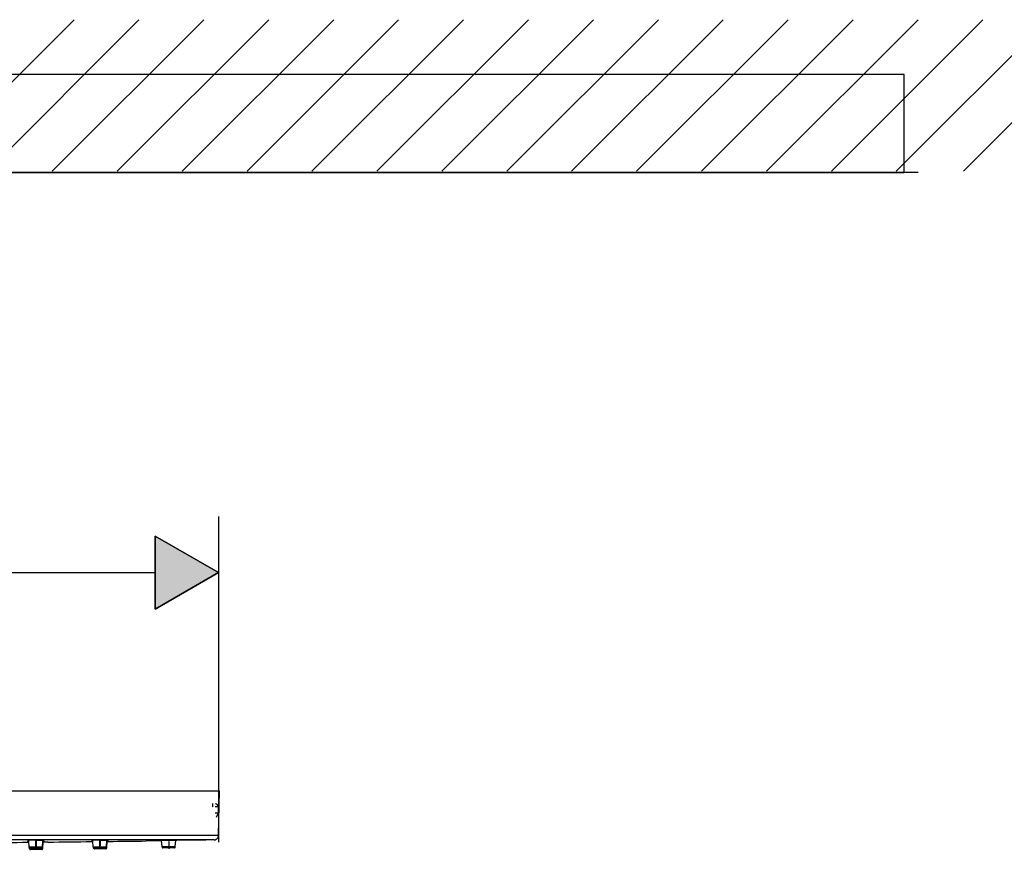
# Model space of a CAD drawing. Units: inches. Extents: x -513 to 1301, y -1455 to 990.
# Drawn here: x -26 to 311, y 706 to 990 of the extents above; entities that cross this region are included whole.
import ezdxf

# ---------------------------------------------------------------- set-up
doc = ezdxf.new("R2010")
doc.units = ezdxf.units.IN
doc.header["$MEASUREMENT"] = 0
for name, pattern in [('AI-Linetype-17', [0.104775, 0.068086, -0.016933, 0.002822, -0.016933]), ('AI-Linetype-18', [0.104069, 0.067381, -0.016933, 0.002822, -0.016933]), ('AI-Linetype-19', [0.104069, 0.067381, -0.016933, 0.002822, -0.016933]), ('AI-Linetype-21', [0.104775, 0.068086, -0.016933, 0.002822, -0.016933]), ('AI-Linetype-22', [0.104775, 0.068086, -0.016933, 0.002822, -0.016933]), ('AI-Linetype-3', [0.040217, 0.025047, -0.00635, 0.002469, -0.00635]), ('AI-Linetype-42', [0.087136, 0.056444, -0.014111, 0.002469, -0.014111]), ('AI-Linetype-43', [0.086783, 0.056092, -0.014111, 0.002469, -0.014111]), ('AI-Linetype-49', [0.009878, 0.002469, -0.002469, 0.002469, -0.002469]), ('AI-Linetype-55', [0.009878, 0.002469, -0.002469, 0.002469, -0.002469])]:
    doc.linetypes.add(name, pattern=pattern)
doc.layers.add('Layer 1', color=7, linetype='Continuous')

msp = doc.modelspace()

# ---------------------------------------------------------------- hatches: boundary and pattern name
at = {"layer": 'Layer 1', "lineweight": 25}
h = msp.add_hatch(color=256, dxfattribs=at)
h.dxf.hatch_style = 2
h.paths.add_polyline_path([(20.73, 788.87), (20.73, 813.8), (42.31, 801.34)])

# ---------------------------------------------------------------- linework, layer by layer
for points in [[(-58.74, 938.4), (-6.99, 990.14)], [(-36.58, 938.4), (15.18, 990.14)], [(-14.41, 938.4), (37.34, 990.14)], [(7.75, 938.4), (59.49, 990.14)], [(29.91, 938.4), (81.65, 990.14)], [(52.07, 938.4), (103.81, 990.14)], [(74.23, 938.4), (125.98, 990.14)], [(96.39, 938.4), (148.14, 990.14)], [(118.56, 938.4), (170.3, 990.14)], [(140.71, 938.4), (192.46, 990.14)], [(162.87, 938.4), (214.62, 990.14)], [(185.03, 938.4), (236.78, 990.14)], [(207.2, 938.4), (258.94, 990.14)], [(229.36, 938.4), (281.1, 990.14)], [(251.51, 938.4), (303.26, 990.14)], [(273.67, 938.4), (325.42, 990.14)], [(296.66, 938.4), (348.41, 990.14)], [(-490.68, 937.92), (276.41, 937.92), (276.41, 971.42), (-490.68, 971.42), (-490.68, 937.92)], [(281.18, 937.92), (-490.68, 937.92)], [(42.31, 820.47), (42.31, 709.29)], [(20.73, 788.87), (20.73, 813.8), (42.31, 801.34), (20.73, 788.87)], [(20.73, 788.87), (42.31, 801.34), (20.73, 813.8), (20.73, 788.87)], [(-52.67, 801.34), (20.73, 801.34)], [(-107.27, 726.77), (-63.44, 726.77), (42.72, 726.77)], [(42.33, 711.5), (42.72, 726.77)], [(42.3, 721.28), (41.21, 721.28)], [(41.21, 719.31), (42.3, 719.31)], [(41.59, 717.8), (42.3, 719.31)], [(42.3, 719.31), (42.3, 721.28)], [(42.33, 711.5), (41.91, 711.5), (41.38, 711.5), (40.54, 711.5), (35.97, 711.5), (26.57, 711.5), (7.36, 711.5), (-31.36, 711.5), (-50.71, 711.5), (-69.74, 711.5), (-107.27, 711.5)], [(40.85, 710.02), (40.75, 710.06), (40.22, 710.06), (38.89, 710.06), (36.88, 710.06), (34.52, 710.06), (29.81, 710.06), (25.34, 710.06), (9.9, 710.06), (1.81, 710.06), (-20.03, 710.02), (-29.53, 710.02), (-40.26, 710.02), (-59.01, 710.02), (-68.75, 710.02), (-76.18, 710.02), (-87.82, 710.02), (-91.72, 710.02), (-107.27, 710.02)], [(-22.88, 709.88), (-22.85, 709.88), (-22.81, 709.88), (-22.78, 709.88), (-22.78, 709.85), (-22.74, 709.85), (-22.71, 709.85), (-22.67, 709.85), (-22.64, 709.85), (-22.6, 709.85), (-22.53, 709.85), (-22.5, 709.85), (-22.46, 709.85)], [(-22.88, 709.67), (-22.85, 709.67), (-22.81, 709.63), (-22.78, 709.63), (-22.74, 709.63), (-22.71, 709.63), (-22.67, 709.63), (-22.64, 709.63), (-22.6, 709.63), (-22.53, 709.63), (-22.5, 709.63), (-22.46, 709.63)], [(-22.43, 709.67), (-22.46, 709.67), (-22.5, 709.67), (-22.53, 709.67), (-22.57, 709.67), (-22.64, 709.67), (-22.67, 709.67), (-22.71, 709.67), (-22.74, 709.67), (-22.78, 709.67), (-22.81, 709.67), (-22.85, 709.67)], [(-20.03, 709.92), (-20.53, 709.92), (-21.05, 709.92), (-21.27, 709.92), (-21.51, 709.88), (-21.73, 709.88), (-21.93, 709.88), (-22.14, 709.88), (-22.32, 709.88), (-22.46, 709.88), (-22.5, 709.88), (-22.57, 709.88), (-22.64, 709.88), (-22.67, 709.88), (-22.74, 709.88), (-22.78, 709.88)], [(-22.78, 709.49), (-22.46, 709.49), (-22.43, 709.49)], [(-22.78, 709.39), (-22.43, 709.39)], [(-22.78, 709.29), (-22.43, 709.29)], [(-22.43, 709.25), (-22.78, 709.25)], [(-22.43, 709.22), (-22.78, 709.22)], [(-22.46, 709.67), (-22.46, 709.85), (-22.46, 709.88)], [(-22.43, 709.39), (-22.46, 709.5), (-22.46, 709.63), (-22.46, 709.67)], [(-22.29, 707.67), (-22.43, 709.21), (-22.43, 709.25), (-22.43, 709.28), (-22.43, 709.32), (-22.43, 709.39), (-22.43, 709.5), (-22.43, 709.67)], [(-22.29, 707.46), (-22.29, 707.67), (-22.43, 709.21)], [(-20.03, 709.92), (-19.54, 709.92), (-19.05, 709.92), (-18.8, 709.92), (-18.56, 709.92), (-18.34, 709.92), (-18.14, 709.92), (-17.93, 709.88), (-17.75, 709.88), (-17.61, 709.88)], [(-17.78, 707.67), (-17.64, 709.43), (-17.64, 709.53), (-17.61, 709.67), (-17.61, 709.7), (-17.61, 709.88)], [(-17.68, 707.31), (-17.54, 709.28), (-17.5, 709.36), (-17.5, 709.43), (-17.5, 709.53)], [(-17.68, 707.17), (-17.68, 707.32), (-17.5, 709.25), (-17.5, 709.29), (-17.5, 709.36)], [(-17.68, 707.03), (-17.68, 707.07), (-17.68, 707.1), (-17.68, 707.17), (-17.5, 709.25)], [(-17.64, 709.71), (-17.61, 709.71), (-17.57, 709.71), (-17.54, 709.71), (-17.5, 709.71), (-17.43, 709.71), (-17.39, 709.71), (-17.36, 709.71), (-17.33, 709.71), (-17.33, 709.67)], [(-17.64, 709.43), (-17.61, 709.53), (-17.61, 709.67)], [(-17.5, 709.53), (-17.61, 709.53), (-17.64, 709.53)], [(-17.19, 709.88), (-17.22, 709.88), (-17.26, 709.88), (-17.29, 709.88), (-17.33, 709.88), (-17.36, 709.88), (-17.39, 709.88), (-17.43, 709.88), (-17.47, 709.88), (-17.54, 709.88), (-17.57, 709.88), (-17.61, 709.88)], [(-17.19, 709.67), (-17.22, 709.67), (-17.26, 709.67), (-17.29, 709.67), (-17.33, 709.67), (-17.36, 709.67), (-17.39, 709.67), (-17.43, 709.67), (-17.47, 709.67), (-17.54, 709.67), (-17.57, 709.67), (-17.61, 709.67)], [(-17.5, 709.43), (-17.54, 709.43)], [(-17.5, 709.36), (-17.54, 709.36)], [(-17.08, 709.29), (-17.15, 709.29), (-17.5, 709.29), (-17.54, 709.29)], [(-17.5, 709.53), (-17.08, 709.53)], [(-17.5, 709.43), (-17.08, 709.43)], [(-17.5, 709.36), (-17.08, 709.36)], [(-17.15, 709.29), (-17.5, 709.25)], [(-15.92, 709.29), (-17.08, 709.29)], [(-1.04, 709.92), (-1, 709.92), (-0.97, 709.92), (-0.93, 709.92), (-0.9, 709.92), (-0.86, 709.92), (-0.83, 709.92), (-0.79, 709.92), (-0.76, 709.92), (-0.72, 709.92), (-0.66, 709.92), (-0.62, 709.92)], [(-0.93, 709.63), (-0.58, 709.63)], [(-0.93, 709.56), (-0.58, 709.56)], [(-0.58, 709.49), (-0.93, 709.49)], [(-0.58, 709.46), (-0.93, 709.42)], [(1.81, 709.95), (1.28, 709.95), (0.79, 709.95), (0.54, 709.95), (0.33, 709.95), (0.09, 709.95), (-0.12, 709.95), (-0.3, 709.95), (-0.48, 709.92), (-0.62, 709.92)], [(-0.48, 707.7), (-0.58, 709.46), (-0.58, 709.5), (-0.58, 709.56), (-0.58, 709.63), (-0.62, 709.67), (-0.62, 709.78), (-0.62, 709.92)], [(1.81, 709.95), (1.92, 709.95), (2.3, 709.95), (2.8, 709.95), (3.04, 709.95), (3.29, 709.95), (3.5, 709.95), (3.71, 709.95), (3.92, 709.95), (4.09, 709.95), (4.24, 709.95), (4.31, 709.95), (4.38, 709.95), (4.45, 709.95), (4.48, 709.95), (4.55, 709.95), (4.59, 709.95), (4.62, 709.95), (4.66, 709.95)], [(4.06, 707.7), (4.24, 709.81), (4.24, 709.92), (4.24, 709.95)], [(4.17, 707.56), (4.17, 707.7), (4.31, 709.53), (4.31, 709.56), (4.31, 709.6), (4.31, 709.63), (4.31, 709.67), (4.31, 709.7), (4.31, 709.78), (4.31, 709.81)], [(4.17, 707.28), (4.17, 707.32), (4.17, 707.39), (4.17, 707.46), (4.17, 707.56), (4.3, 709.49), (4.3, 709.53)], [(4.17, 707.46), (4.3, 709.49)], [(4.17, 707.7), (4.3, 709.49)], [(4.73, 709.81), (4.31, 709.81), (4.24, 709.81), (4.2, 709.81)], [(4.24, 709.92), (4.66, 709.92)], [(4.73, 709.71), (4.31, 709.71)], [(4.31, 709.6), (4.73, 709.6)], [(4.73, 709.56), (4.31, 709.56)], [(4.52, 709.53), (4.31, 709.53)], [(4.73, 709.53), (4.52, 709.53), (4.52, 709.49)], [(22.92, 709.74), (22.49, 709.74), (17.64, 709.67)], [(22.49, 709.99), (22.92, 709.99)], [(22.49, 709.92), (22.92, 709.92)], [(22.92, 709.85), (22.49, 709.85)], [(23.94, 709.81), (23.55, 709.81), (23.19, 709.81), (23.06, 709.81), (22.92, 709.81), (22.77, 709.81), (22.67, 709.81), (22.6, 709.81), (22.53, 709.81), (22.49, 709.81)], [(22.92, 709.78), (22.49, 709.78)], [(23.05, 707.63), (23.05, 707.67), (23.05, 707.7), (23.05, 707.77), (22.91, 709.71)], [(23.05, 707.77), (22.92, 709.7), (22.92, 709.74), (22.92, 709.78), (22.92, 709.81), (22.92, 709.85), (22.92, 709.92), (22.92, 709.99)], [(25.34, 709.99), (24.82, 709.99), (24.32, 709.99), (24.07, 709.99), (23.87, 709.99), (23.62, 709.99), (23.41, 709.99), (23.23, 709.99), (23.06, 709.99), (22.92, 709.99)], [(26.89, 709.85), (26.47, 709.85), (25.62, 709.85), (25.34, 709.85), (25.16, 709.81)], [(28.16, 709.88), (28.12, 709.88), (28.05, 709.88), (27.98, 709.88), (27.84, 709.88), (27.77, 709.88), (27.73, 709.88), (27.59, 709.88), (27.42, 709.85)], [(27.59, 707.77), (27.73, 709.81), (27.73, 709.85), (27.73, 709.88), (27.73, 709.92), (27.73, 709.95), (27.73, 709.99), (27.73, 710.02)], [(27.73, 709.99), (28.16, 709.99)], [(28.16, 709.95), (27.73, 709.95)], [(28.05, 709.92), (27.73, 709.92)], [(30.69, 709.88), (27.73, 709.81)], [(28.16, 709.85), (27.73, 709.81)], [(28.16, 709.92), (28.05, 709.92), (27.84, 709.88)], [(33.61, 709.92), (30.69, 709.88)], [(35.05, 709.95), (33.61, 709.92)], [(36.49, 709.95), (35.05, 709.95)], [(37.97, 709.99), (36.49, 709.95)], [(39.41, 710.02), (37.97, 709.99)], [(40.85, 710.02), (39.41, 710.02)], [(-22.29, 707.67), (-20.04, 707.67)], [(-22.29, 707.45), (-22.21, 707.45)], [(-22.22, 707.03), (-22.22, 707.07), (-22.22, 707.1), (-22.22, 707.17), (-22.22, 707.24)], [(-22.18, 707.18), (-22.21, 707.18)], [(-22.18, 707.11), (-22.21, 707.11)], [(-22.18, 707.07), (-22.21, 707.07)], [(-22.18, 707.03), (-22.21, 707.03)], [(-22.18, 707.07), (-22.18, 707.03)], [(-20.03, 707.39), (-22, 707.39)], [(-20.03, 707.18), (-22, 707.18)], [(-19.93, 707.03), (-21.9, 707.03)], [(-17.96, 706.89), (-19.93, 706.89), (-21.9, 706.89)], [(-17.96, 706.82), (-19.93, 706.82), (-21.9, 706.82)], [(-17.96, 706.79), (-19.93, 706.79), (-21.9, 706.79)], [(-17.96, 706.75), (-19.93, 706.75), (-21.9, 706.75)], [(-20.04, 707.67), (-19.93, 707.67), (-17.78, 707.67)], [(-18.07, 707.39), (-19.93, 707.39), (-20.03, 707.39)], [(-18.07, 707.18), (-19.93, 707.18), (-20.03, 707.18)], [(-17.96, 707.03), (-19.93, 707.03)], [(-17.85, 707.45), (-17.78, 707.45)], [(-17.82, 707.31), (-17.68, 707.31)], [(-17.78, 707.46), (-17.78, 707.67)], [(-17.68, 707.18), (-17.71, 707.18)], [(-17.71, 707.03), (-17.71, 707.07), (-17.68, 707.07)], [(-0.48, 707.7), (1.81, 707.7)], [(-0.37, 707.28), (-0.37, 707.32), (-0.37, 707.39), (-0.37, 707.46), (-0.37, 707.53)], [(-0.34, 707.45), (-0.37, 707.45)], [(-0.34, 707.38), (-0.37, 707.38)], [(-0.37, 707.28), (-0.34, 707.28), (-0.34, 707.24)], [(-0.37, 707.24), (-0.37, 707.28)], [(1.81, 707.42), (-0.16, 707.42)], [(1.92, 707.28), (-0.06, 707.28)], [(3.85, 707.18), (1.92, 707.18), (-0.06, 707.18)], [(3.85, 707.1), (1.92, 707.1), (-0.06, 707.1)], [(3.85, 707.03), (1.92, 707.03), (-0.06, 707.03)], [(3.85, 707), (1.91, 707), (-0.05, 707)], [(1.81, 707.7), (1.91, 707.7), (4.06, 707.7)], [(3.78, 707.42), (1.92, 707.42), (1.81, 707.42)], [(3.85, 707.28), (1.92, 707.28)], [(4.03, 707.56), (4.17, 707.56)], [(4.17, 707.45), (4.13, 707.45)], [(4.17, 707.38), (4.13, 707.38)], [(4.13, 707.24), (4.13, 707.28), (4.17, 707.28)], [(4.17, 707.24), (4.17, 707.28)], [(23.05, 707.77), (25.34, 707.77)], [(23.09, 707.7), (23.05, 707.7)], [(23.09, 707.67), (23.05, 707.67)], [(23.05, 707.56), (23.05, 707.6), (23.05, 707.63)], [(23.09, 707.67), (23.09, 707.63)], [(25.34, 707.49), (23.37, 707.49)], [(27.28, 707.42), (25.34, 707.42), (23.37, 707.42)], [(27.28, 707.39), (25.34, 707.39), (23.37, 707.39)], [(27.28, 707.35), (25.34, 707.35), (23.37, 707.35)], [(27.28, 707.32), (25.34, 707.32), (23.37, 707.32)], [(27.27, 707.28), (25.34, 707.28), (23.37, 707.28)], [(25.34, 707.77), (27.59, 707.77)], [(27.28, 707.49), (25.34, 707.49)], [(27.59, 707.63), (27.59, 707.67), (27.59, 707.7), (27.59, 707.77)], [(27.59, 707.56), (27.59, 707.6), (27.59, 707.63)]]:
    msp.add_lwpolyline(points, dxfattribs=at)
at = {"layer": 'Layer 1', "linetype": 'AI-Linetype-3', "lineweight": 25}
msp.add_lwpolyline([(40.29, 722.41), (40.29, 721.17)], dxfattribs=at)
at = {"layer": 'Layer 1', "linetype": 'AI-Linetype-42', "lineweight": 25}
msp.add_lwpolyline([(-20.04, 707.46), (-20.04, 707.67), (-20.04, 709.92), (-20.04, 710.02), (-20.04, 710.13)], dxfattribs=at)
at = {"layer": 'Layer 1', "linetype": 'AI-Linetype-18', "lineweight": 25}
msp.add_lwpolyline([(-19.93, 709.71), (-19.93, 709.53)], dxfattribs=at)
at = {"layer": 'Layer 1', "linetype": 'AI-Linetype-55', "lineweight": 25}
msp.add_lwpolyline([(-19.93, 709.53), (-19.93, 709.5)], dxfattribs=at)
at = {"layer": 'Layer 1', "linetype": 'AI-Linetype-19', "lineweight": 25}
msp.add_lwpolyline([(-19.93, 709.49), (-19.93, 707.66), (-19.93, 707.39), (-19.93, 707.17), (-19.93, 707.03), (-19.93, 706.89), (-19.93, 706.82), (-19.93, 706.79), (-19.93, 706.75), (-19.93, 706.47)], dxfattribs=at)
at = {"layer": 'Layer 1', "linetype": 'AI-Linetype-43', "lineweight": 25}
msp.add_lwpolyline([(1.81, 707.49), (1.81, 707.7), (1.81, 709.95), (1.81, 710.06), (1.81, 710.16)], dxfattribs=at)
at = {"layer": 'Layer 1', "linetype": 'AI-Linetype-21', "lineweight": 25}
msp.add_lwpolyline([(1.91, 709.95), (1.91, 709.81)], dxfattribs=at)
at = {"layer": 'Layer 1', "linetype": 'AI-Linetype-49', "lineweight": 25}
msp.add_lwpolyline([(1.91, 709.81), (1.91, 709.74)], dxfattribs=at)
at = {"layer": 'Layer 1', "linetype": 'AI-Linetype-22', "lineweight": 25}
msp.add_lwpolyline([(1.91, 709.74), (1.91, 707.7), (1.91, 707.42), (1.91, 707.28), (1.91, 707.17), (1.91, 707.1), (1.91, 707.03), (1.91, 707), (1.91, 706.71)], dxfattribs=at)
at = {"layer": 'Layer 1', "linetype": 'AI-Linetype-17', "lineweight": 25}
msp.add_lwpolyline([(25.34, 710.27), (25.34, 710.06), (25.34, 709.99), (25.34, 709.84), (25.34, 709.81), (25.34, 707.77), (25.34, 707.49), (25.34, 707.42), (25.34, 707.38), (25.34, 707.35), (25.34, 707.31), (25.34, 707.28), (25.34, 707.03)], dxfattribs=at)
at = {"layer": 'Layer 1', "lineweight": 25}
for points in [[(42.3, 721.28), (42.3, 721.84), (41.84, 722.3), (41.28, 722.3)], [(-37.34, 709.11), (-32.49, 709.14), (-27.63, 709.18), (-22.78, 709.22)], [(-22.43, 709.32), (-22.53, 709.32), (-22.67, 709.32), (-22.78, 709.29)], [(-0.93, 709.78), (-0.83, 709.78), (-0.72, 709.74), (-0.62, 709.78)], [(4.31, 709.78), (4.45, 709.78), (4.59, 709.78), (4.73, 709.81)], [(4.31, 709.67), (4.45, 709.67), (4.59, 709.67), (4.73, 709.71)], [(4.73, 709.6), (4.59, 709.63), (4.45, 709.63), (4.31, 709.6)], [(41.59, 710.24), (41.84, 710.41), (41.98, 710.55), (42.12, 710.76)], [(42.12, 710.76), (42.16, 710.83), (42.19, 710.9), (42.23, 711.01)], [(42.23, 711.01), (42.3, 711.19), (42.33, 711.32), (42.33, 711.5)], [(-22.15, 707.21), (-22.11, 707.17), (-22.04, 707.17), (-22.01, 707.17)], [(-22.11, 706.89), (-22.07, 706.86), (-22.01, 706.82), (-21.9, 706.82)], [(-17.96, 707.03), (-17.82, 707.03), (-17.68, 707.14), (-17.68, 707.32)], [(-17.96, 706.82), (-17.89, 706.82), (-17.82, 706.86), (-17.78, 706.89)], [(-0.37, 707.24), (-0.37, 707.18), (-0.34, 707.14), (-0.27, 707.11)], [(3.78, 707.42), (3.92, 707.42), (4.06, 707.56), (4.06, 707.7)], [(3.85, 707.03), (3.88, 707.03), (3.92, 707.03), (3.95, 707.07)], [(4.06, 707.11), (4.13, 707.14), (4.17, 707.18), (4.17, 707.24)], [(23.16, 707.45), (23.23, 707.42), (23.3, 707.38), (23.37, 707.38)], [(23.16, 707.38), (23.23, 707.31), (23.3, 707.28), (23.37, 707.28)], [(27.27, 707.28), (27.38, 707.28), (27.45, 707.31), (27.49, 707.38)]]:
    msp.add_open_spline(points, degree=3, dxfattribs=at)
for points, knots in [([(-15.92, 709.29), (-10.93, 709.32), (-5.93, 709.39), (-0.93, 709.46), (-0.93, 709.46), (-0.58, 709.46), (-0.58, 709.46)], [0, 0, 0, 0, 1, 1, 1, 2, 2, 2, 2]), ([(-0.58, 709.67), (-0.58, 709.67), (-0.62, 709.67), (-0.62, 709.67), (-0.76, 709.67), (-0.83, 709.63), (-0.93, 709.63)], [0, 0, 0, 0, 1, 1, 1, 2, 2, 2, 2]), ([(4.31, 709.49), (4.31, 709.49), (4.52, 709.49), (4.52, 709.49), (4.52, 709.49), (4.73, 709.49), (4.73, 709.49), (9.02, 709.56), (13.35, 709.6), (17.64, 709.67)], [0, 0, 0, 0, 1, 1, 1, 2, 2, 2, 3, 3, 3, 3]), ([(28.16, 709.85), (28.16, 709.85), (27.73, 709.85), (27.73, 709.85), (27.73, 709.85), (27.42, 709.85), (27.42, 709.85), (27.42, 709.85), (26.89, 709.85), (26.89, 709.85), (26.4, 709.85), (25.87, 709.85), (25.34, 709.81), (25.34, 709.81), (25.16, 709.81), (25.16, 709.81), (25.16, 709.81), (23.94, 709.81), (23.94, 709.81), (23.62, 709.81), (23.26, 709.78), (22.92, 709.78)], [0, 0, 0, 0, 1, 1, 1, 2, 2, 2, 3, 3, 3, 4, 4, 4, 5, 5, 5, 6, 6, 6, 7, 7, 7, 7]), ([(28.16, 710.02), (28.16, 710.02), (27.73, 710.02), (27.73, 710.02), (26.92, 710.02), (26.15, 710.02), (25.34, 709.99)], [0, 0, 0, 0, 1, 1, 1, 2, 2, 2, 2]), ([(40.85, 710.02), (41.1, 710.02), (41.31, 710.1), (41.56, 710.24), (41.56, 710.24), (41.59, 710.24), (41.59, 710.24)], [0, 0, 0, 0, 1, 1, 1, 2, 2, 2, 2]), ([(-22.28, 707.67), (-22.28, 707.6), (-22.25, 707.53), (-22.22, 707.46), (-22.22, 707.46), (-22.18, 707.46), (-22.18, 707.46), (-22.11, 707.42), (-22.08, 707.39), (-22.01, 707.39)], [0, 0, 0, 0, 1, 1, 1, 2, 2, 2, 3, 3, 3, 3]), ([(-22.28, 707.46), (-22.28, 707.39), (-22.25, 707.35), (-22.22, 707.28), (-22.22, 707.28), (-22.22, 707.24), (-22.22, 707.24), (-22.22, 707.24), (-22.18, 707.24), (-22.18, 707.24)], [0, 0, 0, 0, 1, 1, 1, 2, 2, 2, 3, 3, 3, 3]), ([(-22.21, 707.18), (-22.21, 707.14), (-22.21, 707.14), (-22.18, 707.11), (-22.18, 707.11), (-22.18, 707.07), (-22.18, 707.07), (-22.11, 706.96), (-22.04, 706.89), (-21.9, 706.89)], [0, 0, 0, 0, 1, 1, 1, 2, 2, 2, 3, 3, 3, 3]), ([(-22.21, 707.03), (-22.21, 706.96), (-22.18, 706.89), (-22.11, 706.86), (-22.07, 706.79), (-22.01, 706.75), (-21.9, 706.75)], [0, 0, 0, 0, 1, 1, 1, 2, 2, 2, 2]), ([(-22.18, 707.24), (-22.18, 707.24), (-22.15, 707.21), (-22.15, 707.21), (-22.11, 707.1), (-22.01, 707.03), (-21.9, 707.03)], [0, 0, 0, 0, 1, 1, 1, 2, 2, 2, 2]), ([(-22.18, 707.03), (-22.18, 706.96), (-22.18, 706.93), (-22.11, 706.89), (-22.11, 706.89), (-22.11, 706.86), (-22.11, 706.86), (-22.07, 706.82), (-22.01, 706.79), (-21.9, 706.79)], [0, 0, 0, 0, 1, 1, 1, 2, 2, 2, 3, 3, 3, 3]), ([(-18.06, 707.39), (-17.99, 707.39), (-17.96, 707.42), (-17.89, 707.46), (-17.89, 707.46), (-17.85, 707.46), (-17.85, 707.46), (-17.82, 707.53), (-17.79, 707.6), (-17.79, 707.67)], [0, 0, 0, 0, 1, 1, 1, 2, 2, 2, 3, 3, 3, 3]), ([(-18.06, 707.17), (-17.96, 707.17), (-17.89, 707.24), (-17.82, 707.32), (-17.79, 707.35), (-17.79, 707.42), (-17.79, 707.46)], [0, 0, 0, 0, 1, 1, 1, 2, 2, 2, 2]), ([(-17.96, 706.89), (-17.85, 706.89), (-17.75, 706.96), (-17.71, 707.07), (-17.68, 707.11), (-17.68, 707.14), (-17.68, 707.18)], [0, 0, 0, 0, 1, 1, 1, 2, 2, 2, 2]), ([(-17.96, 706.75), (-17.89, 706.75), (-17.78, 706.79), (-17.78, 706.86), (-17.71, 706.89), (-17.68, 706.96), (-17.68, 707.03)], [0, 0, 0, 0, 1, 1, 1, 2, 2, 2, 2]), ([(-17.96, 706.79), (-17.89, 706.79), (-17.82, 706.82), (-17.78, 706.86), (-17.75, 706.86), (-17.78, 706.89), (-17.78, 706.89), (-17.71, 706.93), (-17.68, 706.96), (-17.71, 707.03), (-17.71, 707.03), (-17.68, 707.03), (-17.68, 707.03)], [0, 0, 0, 0, 1, 1, 1, 2, 2, 2, 3, 3, 3, 4, 4, 4, 4]), ([(-0.48, 707.7), (-0.48, 707.63), (-0.41, 707.56), (-0.37, 707.53), (-0.37, 707.49), (-0.33, 707.49), (-0.33, 707.49), (-0.3, 707.46), (-0.23, 707.42), (-0.16, 707.42)], [0, 0, 0, 0, 1, 1, 1, 2, 2, 2, 3, 3, 3, 3]), ([(-0.37, 707.45), (-0.37, 707.42), (-0.37, 707.42), (-0.34, 707.38), (-0.34, 707.38), (-0.34, 707.35), (-0.34, 707.35), (-0.34, 707.31), (-0.3, 707.31), (-0.3, 707.28), (-0.23, 707.21), (-0.16, 707.18), (-0.05, 707.18)], [0, 0, 0, 0, 1, 1, 1, 2, 2, 2, 3, 3, 3, 4, 4, 4, 4]), ([(-0.37, 707.38), (-0.37, 707.38), (-0.34, 707.35), (-0.34, 707.35), (-0.34, 707.35), (-0.34, 707.28), (-0.34, 707.28), (-0.34, 707.28), (-0.3, 707.28), (-0.3, 707.28), (-0.27, 707.18), (-0.19, 707.11), (-0.05, 707.11)], [0, 0, 0, 0, 1, 1, 1, 2, 2, 2, 3, 3, 3, 4, 4, 4, 4]), ([(-0.37, 707.24), (-0.37, 707.24), (-0.34, 707.24), (-0.34, 707.24), (-0.34, 707.18), (-0.34, 707.14), (-0.27, 707.11), (-0.27, 707.07), (-0.23, 707.03), (-0.16, 707.03), (-0.12, 707), (-0.09, 707), (-0.05, 707)], [0, 0, 0, 0, 1, 1, 1, 2, 2, 2, 3, 3, 3, 4, 4, 4, 4]), ([(-0.33, 707.49), (-0.33, 707.49), (-0.33, 707.46), (-0.33, 707.46), (-0.26, 707.35), (-0.2, 707.28), (-0.06, 707.28)], [0, 0, 0, 0, 1, 1, 1, 2, 2, 2, 2]), ([(-0.27, 707.11), (-0.23, 707.07), (-0.19, 707.03), (-0.16, 707.07), (-0.16, 707.07), (-0.16, 707.03), (-0.16, 707.03), (-0.16, 707), (-0.12, 707), (-0.09, 707.03), (-0.09, 707.03), (-0.05, 707), (-0.05, 707)], [0, 0, 0, 0, 1, 1, 1, 2, 2, 2, 3, 3, 3, 4, 4, 4, 4]), ([(-0.16, 707.07), (-0.16, 707.03), (-0.12, 707.03), (-0.09, 707.03), (-0.09, 707.03), (-0.05, 707.03), (-0.05, 707.03)], [0, 0, 0, 0, 1, 1, 1, 2, 2, 2, 2]), ([(3.85, 707.28), (3.96, 707.28), (4.1, 707.35), (4.13, 707.46), (4.17, 707.49), (4.17, 707.53), (4.17, 707.56)], [0, 0, 0, 0, 1, 1, 1, 2, 2, 2, 2]), ([(3.85, 707.18), (3.95, 707.18), (4.03, 707.21), (4.1, 707.28), (4.13, 707.31), (4.13, 707.35), (4.13, 707.38), (4.17, 707.42), (4.17, 707.42), (4.17, 707.45)], [0, 0, 0, 0, 1, 1, 1, 2, 2, 2, 3, 3, 3, 3]), ([(3.85, 707.11), (3.99, 707.11), (4.1, 707.18), (4.1, 707.28), (4.1, 707.28), (4.13, 707.28), (4.13, 707.28), (4.17, 707.31), (4.17, 707.35), (4.17, 707.38)], [0, 0, 0, 0, 1, 1, 1, 2, 2, 2, 3, 3, 3, 3]), ([(3.85, 707), (3.95, 707), (4.03, 707.03), (4.06, 707.11), (4.13, 707.14), (4.17, 707.18), (4.13, 707.24), (4.13, 707.24), (4.17, 707.24), (4.17, 707.24)], [0, 0, 0, 0, 1, 1, 1, 2, 2, 2, 3, 3, 3, 3]), ([(3.85, 707), (3.88, 707), (3.92, 707), (3.95, 707.07), (3.99, 707.03), (4.03, 707.07), (4.06, 707.11)], [0, 0, 0, 0, 1, 1, 1, 2, 2, 2, 2]), ([(23.05, 707.77), (23.05, 707.73), (23.05, 707.7), (23.09, 707.7), (23.09, 707.7), (23.09, 707.67), (23.09, 707.67), (23.16, 707.56), (23.23, 707.49), (23.37, 707.49)], [0, 0, 0, 0, 1, 1, 1, 2, 2, 2, 3, 3, 3, 3]), ([(23.05, 707.63), (23.05, 707.63), (23.09, 707.63), (23.09, 707.63), (23.05, 707.6), (23.09, 707.6), (23.09, 707.6)], [0, 0, 0, 0, 1, 1, 1, 2, 2, 2, 2]), ([(23.05, 707.6), (23.05, 707.6), (23.09, 707.6), (23.09, 707.6), (23.05, 707.56), (23.09, 707.56), (23.09, 707.56), (23.09, 707.53), (23.12, 707.53), (23.12, 707.53), (23.09, 707.49), (23.16, 707.45), (23.16, 707.45), (23.16, 707.45), (23.16, 707.42), (23.16, 707.42), (23.23, 707.38), (23.3, 707.35), (23.37, 707.35)], [0, 0, 0, 0, 1, 1, 1, 2, 2, 2, 3, 3, 3, 4, 4, 4, 5, 5, 5, 6, 6, 6, 6]), ([(23.05, 707.56), (23.05, 707.49), (23.09, 707.45), (23.16, 707.42), (23.16, 707.42), (23.16, 707.38), (23.16, 707.38), (23.23, 707.35), (23.3, 707.31), (23.37, 707.31)], [0, 0, 0, 0, 1, 1, 1, 2, 2, 2, 3, 3, 3, 3]), ([(23.05, 707.56), (23.05, 707.56), (23.09, 707.56), (23.09, 707.56), (23.09, 707.49), (23.09, 707.45), (23.16, 707.42)], [0, 0, 0, 0, 1, 1, 1, 2, 2, 2, 2]), ([(23.09, 707.6), (23.09, 707.6), (23.12, 707.56), (23.12, 707.56), (23.16, 707.49), (23.27, 707.42), (23.37, 707.42)], [0, 0, 0, 0, 1, 1, 1, 2, 2, 2, 2]), ([(23.09, 707.56), (23.09, 707.56), (23.12, 707.56), (23.12, 707.56), (23.09, 707.53), (23.09, 707.53), (23.12, 707.53)], [0, 0, 0, 0, 1, 1, 1, 2, 2, 2, 2]), ([(27.27, 707.49), (27.38, 707.49), (27.52, 707.56), (27.56, 707.67), (27.59, 707.7), (27.59, 707.73), (27.59, 707.77)], [0, 0, 0, 0, 1, 1, 1, 2, 2, 2, 2]), ([(27.27, 707.35), (27.38, 707.35), (27.45, 707.38), (27.49, 707.42), (27.52, 707.42), (27.49, 707.45), (27.49, 707.45), (27.56, 707.49), (27.56, 707.53), (27.56, 707.56), (27.56, 707.56), (27.59, 707.56), (27.56, 707.6), (27.56, 707.6), (27.59, 707.6), (27.59, 707.6)], [0, 0, 0, 0, 1, 1, 1, 2, 2, 2, 3, 3, 3, 4, 4, 4, 5, 5, 5, 5]), ([(27.27, 707.42), (27.38, 707.42), (27.49, 707.49), (27.52, 707.56), (27.52, 707.56), (27.56, 707.56), (27.56, 707.6)], [0, 0, 0, 0, 1, 1, 1, 2, 2, 2, 2]), ([(27.27, 707.31), (27.38, 707.31), (27.45, 707.35), (27.49, 707.38), (27.52, 707.38), (27.49, 707.42), (27.49, 707.42), (27.56, 707.45), (27.59, 707.49), (27.59, 707.56)], [0, 0, 0, 0, 1, 1, 1, 2, 2, 2, 3, 3, 3, 3]), ([(27.27, 707.38), (27.38, 707.38), (27.45, 707.42), (27.49, 707.45), (27.52, 707.49), (27.56, 707.53), (27.52, 707.56), (27.52, 707.56), (27.56, 707.56), (27.56, 707.56)], [0, 0, 0, 0, 1, 1, 1, 2, 2, 2, 3, 3, 3, 3]), ([(27.49, 707.42), (27.56, 707.45), (27.59, 707.49), (27.56, 707.56), (27.56, 707.56), (27.59, 707.56), (27.59, 707.56)], [0, 0, 0, 0, 1, 1, 1, 2, 2, 2, 2]), ([(27.56, 707.63), (27.56, 707.63), (27.59, 707.63), (27.56, 707.67), (27.56, 707.67), (27.59, 707.67), (27.59, 707.67)], [0, 0, 0, 0, 1, 1, 1, 2, 2, 2, 2]), ([(27.56, 707.6), (27.56, 707.6), (27.59, 707.6), (27.56, 707.63), (27.56, 707.63), (27.59, 707.63), (27.59, 707.63)], [0, 0, 0, 0, 1, 1, 1, 2, 2, 2, 2])]:
    msp.add_open_spline(points, degree=3, knots=knots, dxfattribs=at)

doc.saveas('drawing.dxf')
